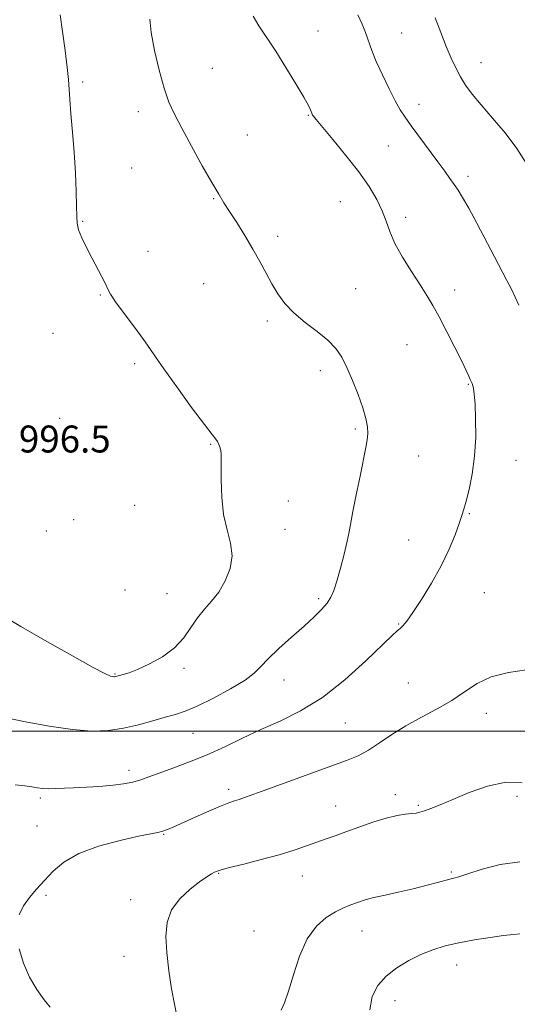
# Model space of a CAD drawing. Extents: x 2114800 to 2117700, y 354800 to 357700.
# Drawn here: x 2117066 to 2117214, y 355919 to 356211 of the extents above; entities that cross this region are included whole.
import ezdxf

# ---------------------------------------------------------------- set-up
doc = ezdxf.new("R2010")
doc.units = 0
doc.header["$MEASUREMENT"] = 0
for name, color, linetype, lineweight in [('32000', 7, 'Continuous', 0), ('DTM SPOT ELEVATION', 2, 'Continuous', 13), ('INDEX CONTOUR', 41, 'Continuous', 13), ('INTERMEDIATE CONTOUR', 44, 'Continuous', 0), ('SPOT ELEVATION', 7, 'Continuous', 0)]:
    doc.layers.add(name, color=color, linetype=linetype, lineweight=lineweight)
doc.styles.add('Style-ITALICS', font='ITALICS.shx')

msp = doc.modelspace()

# ---------------------------------------------------------------- linework, layer by layer
at = {"layer": '32000', "flags": 128}
msp.add_lwpolyline([(2117500, 356000), (2115000, 356000)], dxfattribs=at)
at = {"layer": 'DTM SPOT ELEVATION'}
for p in [(2117154.67, 356207.81, 991.2), (2117179.47, 356207.24, 989.1), (2117123.29, 356196.76, 993.1), (2117203.07, 356198.39, 987.2), (2117084.76, 356192.73, 995.7), (2117184.62, 356186.03, 989.5), (2117101.23, 356183.86, 994.5), (2117151.73, 356182.77, 992.1), (2117133.61, 356176.96, 993.1), (2117175.53, 356173.65, 990.8), (2117099.27, 356167.18, 994.9), (2117199.14, 356164.66, 989.6), (2117123.6, 356158.03, 994.1), (2117161.24, 356157.18, 993.1), (2117180.65, 356152.5, 991.5), (2117084.76, 356151.38, 995.9), (2117142.61, 356146.89, 993.6), (2117104.18, 356142.44, 995.5), (2117120.65, 356132.84, 994.9), (2117089.97, 356129.44, 996.1), (2117165.79, 356131.35, 993.1), (2117195.21, 356130.98, 991.5), (2117139.62, 356121.73, 994.3), (2117075.9, 356118.07, 996.5), (2117181.02, 356114.73, 992.8), (2117100.21, 356109.06, 996.3), (2117155.35, 356106.97, 994.5), (2117199.26, 356102.92, 992.1), (2117077.9, 356092.87, 996.4), (2117165.7, 356089.68, 994.3), (2117122.71, 356085.14, 996.1), (2117184.57, 356081.65, 992.9), (2117213.46, 356080.38, 991.4), (2117145.85, 356068.27, 995.4), (2117100.22, 356067, 996.8), (2117199.6, 356064.56, 991.9), (2117082.05, 356062.74, 996.7), (2117073.97, 356059.44, 996.6), (2117144.86, 356059.93, 995.4), (2117181.61, 356056.76, 992.7), (2117097.27, 356041.93, 996.9), (2117109.82, 356040.77, 996.9), (2117204.08, 356041.14, 991.2), (2117154.86, 356039.37, 994.3), (2117178.64, 356031.77, 992.1), (2117114.78, 356018.62, 995.7), (2117094.32, 356016.95, 996.1), (2117144.52, 356015.17, 993.3), (2117181.5, 356014.25, 990.9), (2117204.65, 356005.31, 989.4), (2117162.8, 356002.38, 991.1), (2117117.52, 355999.3, 993.1), (2117098.46, 355988.37, 992.5), (2117128.14, 355982.72, 990.4), (2117072.17, 355980.2, 991.7), (2117177.59, 355981.17, 988.5), (2117213.78, 355980.65, 987.5), (2117159.84, 355977.78, 988.8), (2117184.4, 355977.98, 988.2), (2117071.17, 355971.87, 990.8), (2117108.83, 355969.32, 989.9), (2117125.17, 355957.81, 987.9), (2117150, 355956.95, 987.2), (2117194.21, 355958.18, 986.2), (2117073.82, 355951.24, 989.8), (2117099.02, 355949.96, 988.5), (2117135.66, 355940.63, 986.7), (2117167.74, 355940.68, 985.2), (2117097.04, 355933.11, 988.6), (2117195.85, 355930.62, 983.3), (2117177.47, 355919.98, 983.3)]:
    msp.add_point(p, dxfattribs=at)
at = {"layer": 'INDEX CONTOUR'}
for points in [[(2117214.281, 356126.416, 990), (2117213.171, 356128.825, 990), (2117212.076, 356131.175, 990), (2117210.766, 356133.749, 990), (2117207.015, 356140.786, 990), (2117201.775, 356150.778, 990), (2117199.389, 356155.242, 990), (2117197.604, 356158.396, 990), (2117196.264, 356160.554, 990), (2117195.095, 356162.271, 990), (2117193.838, 356164.053, 990), (2117192.286, 356166.209, 990), (2117190.242, 356168.999, 990), (2117182.343, 356179.689, 990), (2117180.516, 356182.243, 990), (2117179.07, 356184.478, 990), (2117177.575, 356187.13, 990), (2117175.729, 356190.704, 990), (2117173.743, 356194.79, 990), (2117171.955, 356198.747, 990), (2117170.613, 356202.082, 990), (2117168.709, 356207.385, 990), (2117167.731, 356209.843, 990), (2117166.47, 356212.602, 990)], [(2117065.868, 355945.511, 990), (2117067.126, 355948.102, 990), (2117068.893, 355950.585, 990), (2117071.033, 355953.072, 990), (2117073.393, 355955.659, 990), (2117075.943, 355958.392, 990), (2117079.14, 355961.125, 990), (2117083.561, 355963.661, 990), (2117089.464, 355965.829, 990), (2117095.828, 355967.555, 990), (2117101.312, 355968.786, 990), (2117107.069, 355969.947, 990), (2117108.51, 355970.302, 990), (2117109.941, 355970.805, 990), (2117111.804, 355971.597, 990), (2117118.139, 355974.444, 990), (2117122.159, 355976.224, 990), (2117125.704, 355977.739, 990), (2117128.165, 355978.702, 990), (2117129.829, 355979.267, 990), (2117131.203, 355979.702, 990), (2117132.826, 355980.265, 990), (2117139.419, 355982.676, 990), (2117158.443, 355989.558, 990), (2117163.091, 355991.267, 990), (2117166.554, 355992.716, 990), (2117169.608, 355994.348, 990), (2117172.906, 355996.49, 990), (2117176.612, 355998.998, 990), (2117180.764, 356001.612, 990), (2117185.33, 356004.131, 990), (2117189.988, 356006.596, 990), (2117194.342, 356009.107, 990), (2117198.164, 356011.698, 990), (2117201.889, 356014.128, 990), (2117206.117, 356016.092, 990), (2117211.205, 356017.382, 990), (2117216.526, 356018.187, 990)], [(2117075.094, 355918.017, 990), (2117073.266, 355920.246, 990), (2117071.081, 355923.298, 990), (2117068.922, 355926.997, 990), (2117067.128, 355931.13, 990), (2117065.847, 355935.351, 990)]]:
    msp.add_polyline3d(points, dxfattribs=at)
at = {"layer": 'INTERMEDIATE CONTOUR'}
for points in [[(2117059.515, 356035.093, 996), (2117066.38, 356031.088, 996), (2117074.13, 356026.628, 996), (2117081.664, 356022.359, 996), (2117087.691, 356019.017, 996), (2117091.28, 356017.128, 996), (2117092.954, 356016.364, 996), (2117093.599, 356016.189, 996), (2117093.958, 356016.152, 996), (2117094.223, 356016.153, 996), (2117094.442, 356016.183, 996), (2117095.707, 356016.495, 996), (2117096.783, 356016.772, 996), (2117098.493, 356017.323, 996), (2117101.062, 356018.332, 996), (2117104.562, 356019.938, 996), (2117108.447, 356022.099, 996), (2117112.015, 356024.728, 996), (2117114.752, 356027.704, 996), (2117116.884, 356030.775, 996), (2117118.822, 356033.654, 996), (2117120.888, 356036.167, 996), (2117123.044, 356038.587, 996), (2117125.164, 356041.296, 996), (2117127.084, 356044.57, 996), (2117128.503, 356048.246, 996), (2117129.086, 356052.052, 996), (2117128.65, 356055.816, 996), (2117127.628, 356059.777, 996), (2117126.605, 356064.274, 996), (2117126.037, 356069.435, 996), (2117125.858, 356074.536, 996), (2117125.874, 356078.641, 996), (2117125.913, 356081.093, 996), (2117125.899, 356082.353, 996), (2117125.781, 356083.16, 996), (2117125.525, 356084.097, 996), (2117125.171, 356085.109, 996), (2117124.778, 356085.987, 996), (2117124.29, 356086.717, 996), (2117123.206, 356088.072, 996), (2117120.912, 356091.026, 996), (2117117.094, 356096.117, 996), (2117112.653, 356102.157, 996), (2117108.788, 356107.528, 996), (2117106.336, 356111.085, 996), (2117104.679, 356113.575, 996), (2117102.835, 356116.218, 996), (2117100.122, 356119.871, 996), (2117097.069, 356123.935, 996), (2117094.506, 356127.443, 996), (2117093.021, 356129.718, 996), (2117092.238, 356131.236, 996), (2117091.541, 356132.76, 996), (2117090.446, 356134.887, 996), (2117087.403, 356140.516, 996), (2117085.828, 356143.551, 996), (2117084.465, 356146.409, 996), (2117083.502, 356148.843, 996), (2117083.054, 356150.779, 996), (2117082.947, 356152.832, 996), (2117082.937, 356155.792, 996), (2117082.821, 356160.219, 996), (2117082.568, 356165.751, 996), (2117082.192, 356171.797, 996), (2117081.722, 356177.782, 996), (2117081.248, 356183.203, 996), (2117080.88, 356187.575, 996), (2117080.487, 356193.427, 996), (2117080.129, 356196.955, 996), (2117079.48, 356202.014, 996), (2117078.709, 356207.681, 996), (2117078.057, 356212.616, 996)], [(2117061.477, 356004.03, 994), (2117067.695, 356002.79, 994), (2117074.812, 356001.465, 994), (2117081.693, 356000.443, 994), (2117087.473, 356000.027, 994), (2117092.371, 356000.197, 994), (2117096.875, 356000.853, 994), (2117101.337, 356001.869, 994), (2117105.571, 356003.033, 994), (2117109.258, 356004.108, 994), (2117112.26, 356004.969, 994), (2117115.174, 356005.94, 994), (2117118.782, 356007.454, 994), (2117123.544, 356009.78, 994), (2117128.646, 356012.527, 994), (2117132.955, 356015.14, 994), (2117135.706, 356017.242, 994), (2117137.619, 356019.18, 994), (2117139.782, 356021.48, 994), (2117142.983, 356024.494, 994), (2117146.793, 356027.889, 994), (2117150.485, 356031.154, 994), (2117153.467, 356033.889, 994), (2117155.715, 356036.129, 994), (2117157.341, 356038.013, 994), (2117158.482, 356039.741, 994), (2117159.368, 356041.747, 994), (2117160.253, 356044.524, 994), (2117161.312, 356048.338, 994), (2117162.407, 356052.563, 994), (2117163.322, 356056.346, 994), (2117163.922, 356059.156, 994), (2117165.028, 356065.167, 994), (2117165.991, 356070.116, 994), (2117167.117, 356075.718, 994), (2117168.864, 356084.178, 994), (2117169.269, 356086.484, 994), (2117169.404, 356088.339, 994), (2117169.286, 356090.364, 994), (2117168.837, 356092.847, 994), (2117167.95, 356095.995, 994), (2117166.581, 356099.881, 994), (2117164.925, 356104.045, 994), (2117163.24, 356107.896, 994), (2117161.671, 356111.005, 994), (2117159.916, 356113.586, 994), (2117157.563, 356116.016, 994), (2117154.371, 356118.596, 994), (2117150.79, 356121.324, 994), (2117147.438, 356124.122, 994), (2117144.788, 356126.934, 994), (2117142.713, 356129.803, 994), (2117140.937, 356132.792, 994), (2117139.208, 356135.967, 994), (2117137.369, 356139.383, 994), (2117135.286, 356143.097, 994), (2117132.903, 356147.079, 994), (2117130.477, 356150.96, 994), (2117128.344, 356154.283, 994), (2117126.692, 356156.833, 994), (2117125.125, 356159.35, 994), (2117123.1, 356162.815, 994), (2117120.271, 356167.849, 994), (2117117.075, 356173.634, 994), (2117114.148, 356178.996, 994), (2117111.959, 356183.13, 994), (2117110.323, 356186.727, 994), (2117108.89, 356190.851, 994), (2117107.414, 356196.209, 994), (2117106.056, 356202.085, 994), (2117105.08, 356207.409, 994), (2117104.656, 356211.364, 994)], [(2117064.708, 355984.071, 992), (2117067.564, 355983.803, 992), (2117069.664, 355983.481, 992), (2117071.298, 355983.2, 992), (2117072.802, 355983.002, 992), (2117074.521, 355982.914, 992), (2117076.713, 355982.952, 992), (2117079.28, 355983.07, 992), (2117082.038, 355983.213, 992), (2117087.712, 355983.477, 992), (2117090.703, 355983.673, 992), (2117093.823, 355983.967, 992), (2117096.88, 355984.372, 992), (2117099.63, 355984.895, 992), (2117101.97, 355985.555, 992), (2117104.361, 355986.417, 992), (2117107.401, 355987.558, 992), (2117111.516, 355989.039, 992), (2117116.427, 355990.851, 992), (2117121.682, 355992.971, 992), (2117126.925, 355995.358, 992), (2117132.2, 355997.893, 992), (2117137.646, 356000.442, 992), (2117143.387, 356002.987, 992), (2117149.468, 356005.979, 992), (2117155.92, 356009.984, 992), (2117162.621, 356015.266, 992), (2117168.85, 356020.871, 992), (2117176.685, 356028.356, 992), (2117178.186, 356029.746, 992), (2117179.006, 356030.48, 992), (2117179.829, 356031.282, 992), (2117181.006, 356032.683, 992), (2117182.807, 356035.171, 992), (2117185.374, 356039.048, 992), (2117188.337, 356043.879, 992), (2117191.2, 356049.046, 992), (2117193.555, 356053.979, 992), (2117195.344, 356058.3, 992), (2117196.6, 356061.68, 992), (2117197.396, 356063.989, 992), (2117197.972, 356065.893, 992), (2117198.607, 356068.258, 992), (2117199.49, 356071.757, 992), (2117200.436, 356076.296, 992), (2117201.167, 356081.587, 992), (2117201.48, 356087.27, 992), (2117201.463, 356092.688, 992), (2117201.277, 356097.109, 992), (2117201.057, 356100.007, 992), (2117200.835, 356101.669, 992), (2117200.616, 356102.586, 992), (2117200.402, 356103.199, 992), (2117199.867, 356104.395, 992), (2117199.444, 356105.382, 992), (2117198.687, 356107.064, 992), (2117197.349, 356109.845, 992), (2117195.306, 356113.907, 992), (2117192.902, 356118.57, 992), (2117190.602, 356122.935, 992), (2117188.72, 356126.372, 992), (2117186.983, 356129.324, 992), (2117184.971, 356132.501, 992), (2117182.423, 356136.402, 992), (2117179.728, 356140.679, 992), (2117177.438, 356144.77, 992), (2117175.925, 356148.268, 992), (2117174.86, 356151.38, 992), (2117173.736, 356154.466, 992), (2117172.114, 356157.846, 992), (2117169.818, 356161.67, 992), (2117166.74, 356166.043, 992), (2117162.927, 356170.92, 992), (2117159.038, 356175.635, 992), (2117154.062, 356181.544, 992), (2117153.281, 356182.513, 992), (2117153.033, 356182.873, 992), (2117152.891, 356183.127, 992), (2117152.757, 356183.418, 992), (2117152.381, 356184.401, 992), (2117151.761, 356185.677, 992), (2117150.39, 356188.159, 992), (2117148.052, 356192.143, 992), (2117145.108, 356196.99, 992), (2117142.061, 356201.824, 992), (2117137.088, 356209.342, 992), (2117135.355, 356212.193, 992)], [(2117216.495, 356168.599, 988), (2117213.717, 356172.996, 988), (2117210.243, 356177.565, 988), (2117206.515, 356181.979, 988), (2117203.11, 356185.9, 988), (2117200.467, 356189.099, 988), (2117198.483, 356191.783, 988), (2117196.917, 356194.271, 988), (2117195.544, 356196.861, 988), (2117194.203, 356199.784, 988), (2117192.752, 356203.252, 988), (2117191.103, 356207.36, 988), (2117189.398, 356211.73, 988)], [(2117112.618, 355916.018, 988), (2117111.956, 355919.001, 988), (2117111.162, 355923.489, 988), (2117110.363, 355928.865, 988), (2117109.725, 355934.285, 988), (2117109.44, 355939.074, 988), (2117109.804, 355943.227, 988), (2117111.14, 355946.91, 988), (2117113.595, 355950.232, 988), (2117116.614, 355953.082, 988), (2117119.466, 355955.293, 988), (2117121.577, 355956.763, 988), (2117122.994, 355957.641, 988), (2117123.919, 355958.142, 988), (2117124.649, 355958.479, 988), (2117125.865, 355958.863, 988), (2117128.341, 355959.501, 988), (2117132.554, 355960.537, 988), (2117137.795, 355961.859, 988), (2117143.058, 355963.29, 988), (2117147.536, 355964.675, 988), (2117151.22, 355965.948, 988), (2117154.302, 355967.065, 988), (2117157.01, 355968.02, 988), (2117159.734, 355968.965, 988), (2117162.9, 355970.09, 988), (2117166.771, 355971.502, 988), (2117170.951, 355972.974, 988), (2117174.879, 355974.195, 988), (2117178.102, 355974.939, 988), (2117180.595, 355975.312, 988), (2117182.439, 355975.501, 988), (2117183.768, 355975.678, 988), (2117184.915, 355975.942, 988), (2117186.268, 355976.373, 988), (2117188.184, 355977.06, 988), (2117190.908, 355978.122, 988), (2117194.656, 355979.685, 988), (2117199.505, 355981.735, 988), (2117204.966, 355983.688, 988), (2117210.413, 355984.82, 988), (2117215.287, 355984.648, 988)], [(2117143.715, 355917.204, 986), (2117144.653, 355919.343, 986), (2117145.874, 355922.764, 986), (2117147.357, 355927.67, 986), (2117149.181, 355933.224, 986), (2117151.447, 355938.324, 986), (2117154.182, 355942.112, 986), (2117157.106, 355944.687, 986), (2117159.865, 355946.388, 986), (2117162.186, 355947.529, 986), (2117164.116, 355948.308, 986), (2117168.636, 355949.9, 986), (2117169.78, 355950.256, 986), (2117170.8, 355950.492, 986), (2117172.21, 355950.768, 986), (2117174.629, 355951.28, 986), (2117178.415, 355952.156, 986), (2117182.87, 355953.232, 986), (2117187.028, 355954.271, 986), (2117190.139, 355955.084, 986), (2117193.77, 355956.063, 986), (2117194.958, 355956.355, 986), (2117196.506, 355956.784, 986), (2117199.147, 355957.63, 986), (2117203.373, 355959.017, 986), (2117208.733, 355960.435, 986), (2117214.54, 355961.218, 986)], [(2117170.017, 355917.286, 984), (2117170.751, 355921.267, 984), (2117172.425, 355924.505, 984), (2117174.908, 355927.255, 984), (2117178.048, 355929.719, 984), (2117181.581, 355931.887, 984), (2117185.219, 355933.697, 984), (2117188.771, 355935.118, 984), (2117192.435, 355936.238, 984), (2117196.504, 355937.174, 984), (2117201.115, 355938.016, 984), (2117205.761, 355938.741, 984), (2117209.782, 355939.297, 984), (2117212.678, 355939.645, 984), (2117214.614, 355939.783, 984)]]:
    msp.add_polyline3d(points, dxfattribs=at)

# ---------------------------------------------------------------- texts
at = {"layer": 'SPOT ELEVATION', "style": 'Style-ITALICS'}
msp.add_text('996.5', height=8, dxfattribs=at).set_placement((2117065.792, 356082.713, 996.527))

doc.saveas('drawing.dxf')
